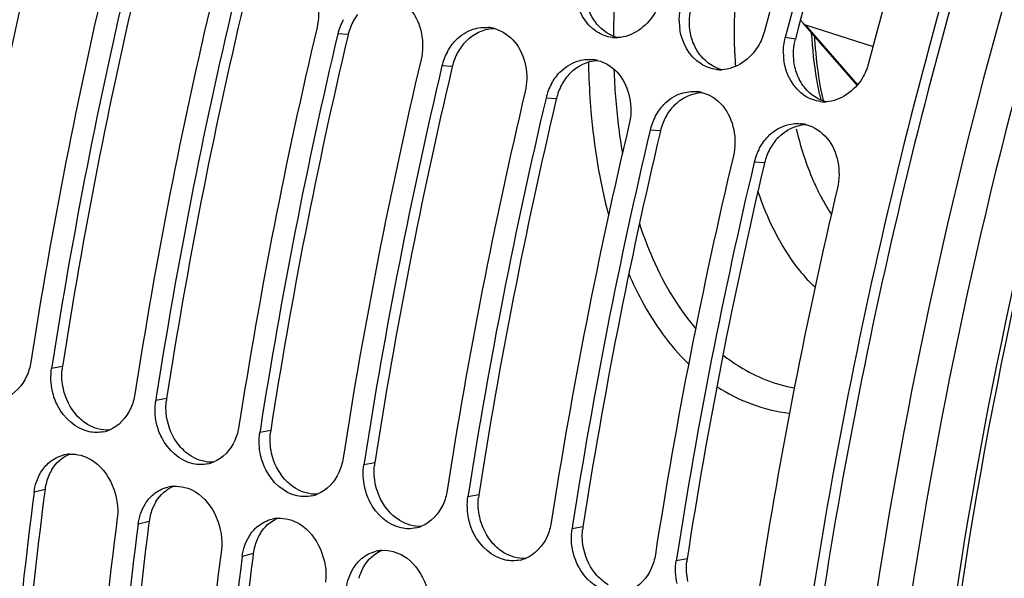
# Model space of a CAD drawing. Units: millimetres. Extents: x 0 to 594, y 0 to 420.
# Drawn here: x 292 to 301, y 72 to 77 of the extents above; entities that cross this region are included whole.
import ezdxf

# ---------------------------------------------------------------- set-up
doc = ezdxf.new("R2010")
doc.units = ezdxf.units.MM
doc.header["$LTSCALE"] = 32.67
doc.layers.get('0').update_dxf_attribs({"linetype": 'CONTINUOUS'})
doc.layers.add('AXES', color=7, linetype='CONTINUOUS')

msp = doc.modelspace()

# ---------------------------------------------------------------- linework, layer by layer
at = {"color": 7, "linetype": 'CONTINUOUS'}
for p, q in [((299.487735, 77.226308), (299.517177, 77.191326)), ((300.041243, 76.591337), (299.517177, 77.191326)), ((292.197298, 73.867057), (292.191766, 73.831416)), ((293.211473, 73.554612), (293.20594, 73.518971)), ((294.225648, 73.242167), (294.220115, 73.206526)), ((295.239822, 72.929722), (295.23429, 72.894081)), ((296.253997, 72.617277), (296.248464, 72.581637)), ((297.268172, 72.304833), (297.262639, 72.269192)), ((298.282346, 71.992388), (298.276814, 71.956747))]:
    msp.add_line(p, q, dxfattribs=at)
at = {"color": 9, "linetype": 'CONTINUOUS'}
for p, q in [((300.04545, 76.596155), (299.536517, 77.178819)), ((299.536517, 77.178819), (300.194502, 76.969439)), ((295.08132, 77.084982), (294.98045, 77.091435)), ((299.438311, 77.040783), (299.339475, 77.0554)), ((296.095495, 76.772537), (295.994625, 76.77899)), ((297.10967, 76.460092), (297.008799, 76.466545)), ((298.123844, 76.147647), (298.022974, 76.1541)), ((299.138019, 75.835202), (299.037149, 75.841655)), ((292.29775, 73.851095), (292.191766, 73.831416)), ((293.311925, 73.53865), (293.20594, 73.518971)), ((294.3261, 73.226205), (294.220115, 73.206526)), ((295.340274, 72.91376), (295.23429, 72.894081)), ((292.127773, 72.653847), (292.020637, 72.62606)), ((296.354449, 72.601316), (296.248464, 72.581637)), ((293.141948, 72.341402), (293.034812, 72.313616)), ((297.368624, 72.288871), (297.262639, 72.269192)), ((294.156123, 72.028957), (294.048987, 72.001171)), ((298.382799, 71.976426), (298.276814, 71.956747))]:
    msp.add_line(p, q, dxfattribs=at)
at = {"color": 3, "linetype": 'CONTINUOUS'}
for p, q in [((295.08132, 77.084982), (295.077526, 77.068917)), ((296.095495, 76.772537), (296.091701, 76.756473)), ((297.10967, 76.460092), (297.105875, 76.444028)), ((298.123844, 76.147647), (298.12005, 76.131583)), ((299.138019, 75.835202), (299.134225, 75.819138)), ((292.127773, 72.653847), (292.122562, 72.613315)), ((293.141948, 72.341402), (293.136737, 72.30087)), ((294.156123, 72.028957), (294.150911, 71.988426))]:
    msp.add_line(p, q, dxfattribs=at)
at = {"color": 7, "linetype": 'CONTINUOUS'}
for centre, radius, start, end in [((350.084264, 63.775894), 52.665636, 160.9562489, 165.3251126), ((350.287098, 63.713405), 52.665636, 160.9562489, 165.3251126), ((351.098438, 63.463449), 52.665636, 160.9562489, 165.3251126), ((341.077137, 66.39443), 50.497722, 166.6797697, 171.1315245), ((341.872815, 66.147738), 50.48173, 166.6792787, 171.1733799), ((342.091312, 66.081986), 50.497722, 166.6797697, 171.1315245), ((342.88699, 65.835293), 50.48173, 166.6792787, 171.1733799), ((343.105487, 65.769541), 50.497722, 166.6797697, 171.1315245), ((295.524493, 76.96258), 0.559094, 151.4670676, 166.6752115), ((343.901165, 65.522848), 50.48173, 166.6792787, 171.1733799), ((296.415395, 76.806322), 0.348886, 76.516073, 84.5005832), ((298.899099, 77.22011), 0.592568, 180.1547741, 187.1242961), ((344.119661, 65.457096), 50.497722, 166.6797697, 171.1315245), ((297.695393, 77.411925), 0.357099, 263.4897207, 268.5358197), ((297.6956, 77.418879), 0.364056, 268.5311268, 272.0245841), ((344.915339, 65.210404), 50.48173, 166.6792787, 171.1733799), ((296.538667, 76.650135), 0.559094, 151.4670676, 166.6752115), ((297.429569, 76.493878), 0.348886, 76.516073, 84.5005832), ((299.913274, 76.907665), 0.592568, 180.1547741, 187.1242961), ((345.133836, 65.144651), 50.497722, 166.6797697, 171.1315245), ((298.709567, 77.09948), 0.357099, 263.4897207, 268.5358197), ((298.709775, 77.106434), 0.364056, 268.5311268, 272.0245841), ((297.552842, 76.33769), 0.559094, 151.4670676, 166.6752115), ((345.929514, 64.897959), 50.48173, 166.6792787, 171.1733799), ((346.148011, 64.832206), 50.497722, 166.6797697, 171.1315245), ((298.443744, 76.181433), 0.348886, 76.516073, 84.5005832), ((303.019142, 77.204034), 3.418104, 191.8011692, 192.8119234), ((299.723742, 76.787035), 0.357099, 263.4897207, 268.5358197), ((299.723949, 76.79399), 0.364056, 268.5311268, 272.0245841), ((298.567017, 76.025245), 0.559094, 151.4670676, 166.6752115), ((346.943689, 64.585514), 50.48173, 166.6792787, 171.1733799), ((299.457919, 75.868988), 0.348886, 76.516073, 84.5005832), ((347.162185, 64.519761), 50.497722, 166.6797697, 171.1315245), ((299.581191, 75.7128), 0.559094, 151.4670676, 166.6752115), ((347.957863, 64.273069), 50.48173, 166.6792787, 171.1733799), ((348.17636, 64.207316), 50.497722, 166.6797697, 171.1315245), ((348.972038, 63.960624), 50.48173, 166.6792787, 171.1733799), ((292.627664, 73.548797), 0.340814, 282.0064023, 291.4500645), ((292.388335, 72.658156), 0.339684, 93.9217421, 103.1051607), ((293.641838, 73.236353), 0.340814, 282.0064023, 291.4500645), ((336.919277, 66.816086), 45.27299, 172.6267831, 177.3674765), ((293.40251, 72.345711), 0.339684, 93.9217421, 103.1051607), ((294.656013, 72.923908), 0.340814, 282.0064023, 291.4500645), ((336.790763, 66.648703), 44.330328, 172.5767344, 177.4937041), ((294.416685, 72.033266), 0.339684, 93.9217421, 103.1051607), ((337.933452, 66.503641), 45.27299, 172.6267831, 177.3674765), ((295.670188, 72.611463), 0.340814, 282.0064023, 291.4500645), ((337.804938, 66.336258), 44.330328, 172.5767344, 177.4937041), ((295.430859, 71.720821), 0.339684, 93.9217421, 103.1051607), ((338.947626, 66.191196), 45.27299, 172.6267831, 177.3674765), ((296.684363, 72.299018), 0.340814, 282.0064023, 291.4500645)]:
    msp.add_arc(centre, radius, start, end, dxfattribs=at)
at = {"color": 3, "linetype": 'CONTINUOUS'}
for centre, radius, start, end in [((350.043238, 63.788532), 52.311383, 160.9562489, 165.3251126), ((340.826281, 66.470497), 50.136439, 166.6977916, 171.1735426), ((341.840456, 66.158052), 50.136439, 166.6977916, 171.1735426), ((342.85463, 65.845607), 50.136439, 166.6977916, 171.1735426), ((295.618303, 76.95778), 0.551843, 151.4220137, 166.6732834), ((295.59884, 76.968281), 0.529728, 143.9463622, 151.4123696), ((343.868805, 65.533162), 50.136439, 166.6977916, 171.1735426), ((296.613015, 76.655836), 0.529728, 143.9463622, 151.4123696), ((296.583672, 76.67742), 0.493302, 135.8857271, 143.9674139), ((296.632478, 76.645335), 0.551843, 151.4220137, 166.6732834), ((344.88298, 65.220717), 50.136439, 166.6977916, 171.1735426), ((297.627189, 76.343391), 0.529728, 143.9463622, 151.4123696), ((297.597847, 76.364975), 0.493302, 135.8857271, 143.9674139), ((297.646652, 76.33289), 0.551843, 151.4220137, 166.6732834), ((345.897155, 64.908272), 50.136439, 166.6977916, 171.1735426), ((298.612022, 76.052531), 0.493302, 135.8857271, 143.9674139), ((298.660827, 76.020446), 0.551843, 151.4220137, 166.6732834), ((298.641364, 76.030946), 0.529728, 143.9463622, 151.4123696), ((346.911329, 64.595827), 50.136439, 166.6977916, 171.1735426), ((299.626196, 75.740086), 0.493302, 135.8857271, 143.9674139), ((299.655539, 75.718501), 0.529728, 143.9463622, 151.4123696), ((299.675002, 75.708001), 0.551843, 151.4220137, 166.6732834), ((347.925504, 64.283383), 50.136439, 166.6977916, 171.1735426), ((292.829624, 73.768829), 0.538199, 171.2076396, 174.1881933), ((293.843799, 73.456384), 0.538199, 171.2076396, 174.1881933), ((294.857974, 73.143939), 0.538199, 171.2076396, 174.1881933), ((295.872149, 72.831495), 0.538199, 171.2076396, 174.1881933), ((292.587474, 72.60682), 0.460436, 148.5929457, 156.6772896), ((292.63698, 72.588302), 0.513408, 164.5627965, 172.6652346), ((292.617193, 72.593875), 0.492851, 156.663276, 164.575015), ((336.656925, 66.889539), 44.900681, 172.6762136, 177.4458673), ((293.601649, 72.294375), 0.460436, 148.5929457, 156.6772896), ((296.886323, 72.51905), 0.538199, 171.2076396, 174.1881933), ((293.631368, 72.28143), 0.492851, 156.663276, 164.575015), ((293.651155, 72.275857), 0.513408, 164.5627965, 172.6652346), ((337.6711, 66.577094), 44.900681, 172.6762136, 177.4458673), ((297.900498, 72.206605), 0.538199, 171.2076396, 174.1881933), ((294.645543, 71.968986), 0.492851, 156.663276, 164.575015), ((294.615824, 71.98193), 0.460436, 148.5929457, 156.6772896), ((294.66533, 71.963412), 0.513408, 164.5627965, 172.6652346), ((338.685275, 66.264649), 44.900681, 172.6762136, 177.4458673), ((298.914673, 71.89416), 0.538199, 171.2076396, 174.1881933), ((295.659717, 71.656541), 0.492851, 156.663276, 164.575015), ((295.629998, 71.669485), 0.460436, 148.5929457, 156.6772896)]:
    msp.add_arc(centre, radius, start, end, dxfattribs=at)
at = {"color": 9, "linetype": 'CONTINUOUS'}
for centre, radius, start, end in [((304.81261, 77.099137), 5.967513, 181.9381573, 183.1414323), ((305.070013, 76.958641), 7.649389, 181.0654713, 181.9393504), ((304.299846, 76.992335), 6.634402, 182.1097964, 186.8078617), ((303.482266, 76.898525), 5.811467, 186.8450121, 189.6338988), ((301.669037, 76.530855), 2.230932, 207.2796964, 209.1373839), ((301.520511, 76.447129), 2.060435, 209.1147752, 212.7620946)]:
    msp.add_arc(centre, radius, start, end, dxfattribs=at)
at = {"color": 7, "linetype": 'CONTINUOUS'}
for points, knots in [([(308.546341, 93.333093), (306.843748, 91.112401), (303.851161, 86.100104), (300.735188, 77.873066), (299.04096, 69.318282), (298.964835, 63.580078), (299.269188, 60.875242)], [0, 0, 0, 0, 0.2437383, 0.50451493, 0.76291297, 1, 1, 1, 1]), ([(294.552257, 89.878606), (293.021649, 86.854133), (290.60835, 80.521651), (289.418821, 73.845684), (289.204291, 70.512738)], [0, 0, 0, 0, 0.50370573, 1, 1, 1, 1]), ([(298.122465, 77.430333), (298.108994, 77.378886), (298.03842, 77.199367), (297.848346, 77.059984), (297.708462, 77.05505)], [0, 0, 0, 0, 0.27533328, 1, 1, 1, 1]), ([(299.13664, 77.117888), (299.123169, 77.066441), (299.052594, 76.886922), (298.862521, 76.747539), (298.722636, 76.742605)], [0, 0, 0, 0, 0.27533328, 1, 1, 1, 1]), ([(299.673286, 76.504977), (299.663449, 76.552046), (299.626682, 76.748214), (299.605497, 76.947181), (299.596733, 77.098389)], [0, 0, 0, 0, 0.24097691, 1, 1, 1, 1]), ([(300.150814, 76.805444), (300.137343, 76.753997), (300.066769, 76.574478), (299.876696, 76.435094), (299.736811, 76.43016)], [0, 0, 0, 0, 0.27533328, 1, 1, 1, 1]), ([(292.556385, 73.215365), (292.426348, 73.242663), (292.269101, 73.389867), (292.210813, 73.562343), (292.200033, 73.610906)], [0, 0, 0, 0, 0.72759805, 1, 1, 1, 1]), ([(293.57056, 72.90292), (293.440522, 72.930218), (293.283276, 73.077423), (293.224988, 73.249898), (293.214208, 73.298461)], [0, 0, 0, 0, 0.72759805, 1, 1, 1, 1]), ([(294.584734, 72.590476), (294.454697, 72.617773), (294.297451, 72.764978), (294.239162, 72.937453), (294.228383, 72.986016)], [0, 0, 0, 0, 0.72759805, 1, 1, 1, 1]), ([(295.598909, 72.278031), (295.468872, 72.305328), (295.311625, 72.452533), (295.253337, 72.625008), (295.242557, 72.673572)], [0, 0, 0, 0, 0.72759805, 1, 1, 1, 1]), ([(296.613084, 71.965586), (296.483046, 71.992883), (296.3258, 72.140088), (296.267512, 72.312564), (296.256732, 72.361127)], [0, 0, 0, 0, 0.72759805, 1, 1, 1, 1]), ([(297.627258, 71.653141), (297.497221, 71.680438), (297.339975, 71.827643), (297.281686, 72.000119), (297.270907, 72.048682)], [0, 0, 0, 0, 0.72759805, 1, 1, 1, 1])]:
    msp.add_open_spline(points, degree=3, knots=knots, dxfattribs=at)
at = {"color": 9, "linetype": 'CONTINUOUS'}
for points, knots in [([(297.910816, 79.081938), (297.871556, 78.912601), (297.736154, 78.25226), (297.667988, 77.577197), (297.664854, 77.076948)], [0, 0, 0, 0, 0.2578727, 1, 1, 1, 1]), ([(298.848511, 76.897311), (298.844328, 77.020691), (298.842552, 77.53582), (298.898838, 78.050547), (298.968248, 78.435835)], [0, 0, 0, 0, 0.2397376, 1, 1, 1, 1]), ([(299.623093, 77.069141), (299.626342, 77.014386), (299.642572, 76.803996), (299.674043, 76.594617), (299.707766, 76.442134)], [0, 0, 0, 0, 0.25993645, 1, 1, 1, 1]), ([(297.425005, 76.699774), (297.429144, 76.577676), (297.456082, 76.115919), (297.529209, 75.655772), (297.617402, 75.326944)], [0, 0, 0, 0, 0.26408012, 1, 1, 1, 1]), ([(299.68623, 75.508342), (299.661115, 75.557026), (299.562032, 75.767249), (299.491395, 75.990245), (299.450146, 76.162865)], [0, 0, 0, 0, 0.23585952, 1, 1, 1, 1]), ([(299.62933, 74.622429), (299.569452, 74.68064), (299.326739, 74.95527), (299.164121, 75.293218), (299.073284, 75.560022)], [0, 0, 0, 0, 0.22857207, 1, 1, 1, 1]), ([(297.918321, 75.244773), (297.951006, 75.144638), (298.085356, 74.780806), (298.281738, 74.436076), (298.466166, 74.221616)], [0, 0, 0, 0, 0.27134742, 1, 1, 1, 1]), ([(297.814661, 74.753807), (297.852314, 74.666638), (298.00447, 74.348882), (298.212628, 74.054818), (298.398037, 73.875983)], [0, 0, 0, 0, 0.26933062, 1, 1, 1, 1]), ([(298.732676, 73.963937), (298.784321, 73.922989), (298.993997, 73.774465), (299.240201, 73.677196), (299.427779, 73.641851)], [0, 0, 0, 0, 0.25666476, 1, 1, 1, 1])]:
    msp.add_open_spline(points, degree=3, knots=knots, dxfattribs=at)
at = {"color": 7, "linetype": 'CONTINUOUS'}
for points in [[(294.676467, 77.636046), (294.781587, 77.509898), (294.815386, 77.313727), (294.777615, 77.153924)], [(297.504616, 77.110905), (297.39045, 77.183203), (297.313729, 77.324979), (297.296931, 77.459063)], [(295.690642, 77.323601), (295.795762, 77.197453), (295.829561, 77.001282), (295.79179, 76.841479)], [(298.306533, 77.218509), (298.306388, 77.268679), (298.312592, 77.319311), (298.3253, 77.367844)], [(296.129592, 77.029622), (296.175836, 77.077353), (296.234703, 77.115917), (296.297886, 77.136523)], [(296.297886, 77.136523), (296.346027, 77.152222), (296.398429, 77.158473), (296.44883, 77.153603)], [(296.496745, 77.145592), (296.577037, 77.126312), (296.651955, 77.074593), (296.704817, 77.011157)], [(298.518791, 76.798461), (298.404625, 76.870758), (298.327904, 77.012534), (298.311106, 77.146618)], [(296.047479, 76.917194), (296.069676, 76.957949), (296.097301, 76.996292), (296.129592, 77.029622)], [(297.654904, 77.057129), (297.602042, 77.06317), (297.549568, 77.082439), (297.504616, 77.110905)], [(299.320708, 76.906064), (299.320563, 76.956234), (299.326766, 77.006866), (299.339475, 77.0554)], [(296.704817, 77.011157), (296.809937, 76.885008), (296.843735, 76.688837), (296.805964, 76.529034)], [(297.312061, 76.824078), (297.360202, 76.839778), (297.412604, 76.846028), (297.463005, 76.841158)], [(297.143767, 76.717177), (297.19001, 76.764908), (297.248878, 76.803472), (297.312061, 76.824078)], [(297.51092, 76.833147), (297.591212, 76.813867), (297.66613, 76.762148), (297.718991, 76.698712)], [(298.669079, 76.744684), (298.616216, 76.750725), (298.563742, 76.769995), (298.518791, 76.798461)], [(299.532966, 76.486016), (299.4188, 76.558313), (299.342078, 76.700089), (299.32528, 76.834173)], [(297.061654, 76.604749), (297.08385, 76.645504), (297.111476, 76.683847), (297.143767, 76.717177)], [(297.718991, 76.698712), (297.824111, 76.572563), (297.85791, 76.376392), (297.820139, 76.216589)], [(298.157941, 76.404732), (298.204185, 76.452464), (298.263052, 76.491027), (298.326236, 76.511633)], [(298.326236, 76.511633), (298.374376, 76.527333), (298.426779, 76.533583), (298.47718, 76.528713)], [(298.525095, 76.520702), (298.605387, 76.501422), (298.680304, 76.449703), (298.733166, 76.386267)], [(299.683253, 76.432239), (299.630391, 76.43828), (299.577917, 76.45755), (299.532966, 76.486016)], [(298.075829, 76.292304), (298.098025, 76.333059), (298.12565, 76.371402), (298.157941, 76.404732)], [(298.733166, 76.386267), (298.838286, 76.260118), (298.872085, 76.063947), (298.834314, 75.904144)], [(299.172116, 76.092287), (299.21836, 76.140019), (299.277227, 76.178583), (299.340411, 76.199188)], [(299.340411, 76.199188), (299.388551, 76.214888), (299.440953, 76.221138), (299.491354, 76.216268)], [(299.539269, 76.208257), (299.619561, 76.188977), (299.694479, 76.137258), (299.747341, 76.073822)], [(299.090003, 75.979859), (299.1122, 76.020614), (299.139825, 76.058957), (299.172116, 76.092287)], [(299.747341, 76.073822), (299.852461, 75.947673), (299.88626, 75.751502), (299.848488, 75.591699)], [(291.988931, 73.893905), (291.981623, 73.846712), (291.968037, 73.800023), (291.948405, 73.756489)], [(292.200033, 73.610906), (292.184094, 73.682713), (292.180509, 73.758728), (292.191766, 73.831416)], [(291.948405, 73.756489), (291.907444, 73.665656), (291.830862, 73.580471), (291.738121, 73.544034)], [(293.003105, 73.58146), (292.995797, 73.534267), (292.982211, 73.487578), (292.96258, 73.444044)], [(293.214208, 73.298461), (293.198269, 73.370268), (293.194684, 73.446283), (293.20594, 73.518971)], [(292.96258, 73.444044), (292.921619, 73.353211), (292.845037, 73.268026), (292.752296, 73.23159)], [(292.69856, 73.215439), (292.652205, 73.20558), (292.602766, 73.205629), (292.556385, 73.215365)], [(294.01728, 73.269015), (294.009972, 73.221822), (293.996386, 73.175133), (293.976755, 73.131599)], [(294.228383, 72.986016), (294.212443, 73.057824), (294.208859, 73.133838), (294.220115, 73.206526)], [(293.976755, 73.131599), (293.935794, 73.040766), (293.859211, 72.955581), (293.766471, 72.919145)], [(292.365103, 72.997044), (292.43888, 73.002111), (292.516832, 72.980273), (292.579954, 72.941746)], [(292.087874, 72.820902), (292.110438, 72.857878), (292.138864, 72.892109), (292.17218, 72.919793)], [(292.17218, 72.919793), (292.212018, 72.952898), (292.260868, 72.977242), (292.311316, 72.988993)], [(292.579954, 72.941746), (292.756144, 72.834208), (292.858389, 72.580823), (292.831977, 72.376105)], [(295.031455, 72.95657), (295.024147, 72.909377), (295.010561, 72.862689), (294.990929, 72.819155)], [(292.020637, 72.62606), (292.029429, 72.694201), (292.052085, 72.762254), (292.087874, 72.820902)], [(293.712735, 72.902994), (293.66638, 72.893135), (293.616941, 72.893184), (293.57056, 72.90292)], [(294.990929, 72.819155), (294.949968, 72.728321), (294.873386, 72.643137), (294.780645, 72.6067)], [(295.242557, 72.673572), (295.226618, 72.745379), (295.223034, 72.821393), (295.23429, 72.894081)], [(293.186354, 72.607348), (293.226193, 72.640453), (293.275043, 72.664798), (293.32549, 72.676548)], [(293.379278, 72.684599), (293.453055, 72.689666), (293.531006, 72.667828), (293.594129, 72.629301)], [(293.594129, 72.629301), (293.770319, 72.521763), (293.872564, 72.268378), (293.846152, 72.06366)], [(296.045629, 72.644126), (296.038321, 72.596932), (296.024735, 72.550244), (296.005104, 72.50671)], [(293.102049, 72.508458), (293.124612, 72.545433), (293.153039, 72.579664), (293.186354, 72.607348)], [(294.72691, 72.590549), (294.680555, 72.580691), (294.631115, 72.580739), (294.584734, 72.590476)], [(296.256732, 72.361127), (296.240793, 72.432934), (296.237208, 72.508948), (296.248464, 72.581637)], [(293.034812, 72.313616), (293.043603, 72.381756), (293.06626, 72.449809), (293.102049, 72.508458)], [(296.005104, 72.50671), (295.964143, 72.415876), (295.887561, 72.330692), (295.79482, 72.294255)], [(294.200529, 72.294903), (294.240368, 72.328008), (294.289217, 72.352353), (294.339665, 72.364103)], [(294.393452, 72.372155), (294.46723, 72.377222), (294.545181, 72.355383), (294.608304, 72.316856)], [(297.059804, 72.331681), (297.052496, 72.284488), (297.03891, 72.237799), (297.019279, 72.194265)], [(294.116223, 72.196013), (294.138787, 72.232988), (294.167214, 72.267219), (294.200529, 72.294903)], [(294.608304, 72.316856), (294.784494, 72.209319), (294.886738, 71.955933), (294.860326, 71.751215)], [(295.741084, 72.278104), (295.694729, 72.268246), (295.64529, 72.268294), (295.598909, 72.278031)], [(297.270907, 72.048682), (297.254967, 72.120489), (297.251383, 72.196503), (297.262639, 72.269192)], [(294.048987, 72.001171), (294.057778, 72.069312), (294.080434, 72.137364), (294.116223, 72.196013)], [(297.019279, 72.194265), (296.978318, 72.103432), (296.901736, 72.018247), (296.808995, 71.98181)], [(295.214704, 71.982458), (295.254543, 72.015563), (295.303392, 72.039908), (295.35384, 72.051658)], [(295.407627, 72.05971), (295.481404, 72.064777), (295.559356, 72.042938), (295.622478, 72.004411)], [(295.130398, 71.883568), (295.152962, 71.920543), (295.181388, 71.954775), (295.214704, 71.982458)], [(295.622478, 72.004411), (295.798668, 71.896874), (295.900913, 71.643489), (295.874501, 71.43877)], [(296.755259, 71.96566), (296.708904, 71.955801), (296.659465, 71.95585), (296.613084, 71.965586)], [(298.073979, 72.019236), (298.066671, 71.972043), (298.053085, 71.925354), (298.033453, 71.88182)], [(298.285081, 71.736237), (298.269142, 71.808044), (298.265558, 71.884058), (298.276814, 71.956747)], [(295.063161, 71.688726), (295.071953, 71.756867), (295.094609, 71.82492), (295.130398, 71.883568)], [(298.033453, 71.88182), (297.992492, 71.790987), (297.91591, 71.705802), (297.82317, 71.669365)]]:
    msp.add_open_spline(points, degree=3, dxfattribs=at)
at = {"color": 3, "linetype": 'CONTINUOUS'}
msp.add_open_spline([(301.021806, 77.608346), (300.221911, 74.778025), (299.136424, 69.217207), (299.079061, 63.531924), (299.39021, 60.854412)], degree=3, knots=[0, 0, 0, 0, 0.52179024, 1, 1, 1, 1], dxfattribs=at)
for points in [[(298.410219, 77.134099), (298.401044, 77.206712), (298.405598, 77.282425), (298.424137, 77.353227)], [(297.504545, 77.187619), (297.475181, 77.222963), (297.451001, 77.263211), (297.433213, 77.305579)], [(296.229504, 77.020804), (296.297906, 77.091199), (296.398345, 77.140567), (296.496389, 77.145226)], [(297.708064, 77.054307), (297.62949, 77.074382), (297.55637, 77.12524), (297.504545, 77.187619)], [(298.447388, 76.993135), (298.428577, 77.03794), (298.416311, 77.085889), (298.410219, 77.134099)], [(299.424394, 76.821655), (299.415219, 76.894267), (299.419772, 76.96998), (299.438311, 77.040783)], [(298.51872, 76.875174), (298.489356, 76.910518), (298.465175, 76.950766), (298.447388, 76.993135)], [(298.722239, 76.741862), (298.643665, 76.761937), (298.570545, 76.812795), (298.51872, 76.875174)], [(297.243679, 76.708359), (297.312081, 76.778754), (297.41252, 76.828122), (297.510563, 76.832781)], [(299.461563, 76.68069), (299.442752, 76.725496), (299.430486, 76.773444), (299.424394, 76.821655)], [(299.532895, 76.562729), (299.503531, 76.598073), (299.47935, 76.638322), (299.461563, 76.68069)], [(299.736413, 76.429417), (299.657839, 76.449492), (299.584719, 76.50035), (299.532895, 76.562729)], [(298.257854, 76.395914), (298.326256, 76.466309), (298.426695, 76.515678), (298.524738, 76.520336)], [(299.272028, 76.083469), (299.34043, 76.153864), (299.440869, 76.203233), (299.538913, 76.207891)], [(292.306077, 73.632676), (292.292217, 73.694823), (292.287734, 73.759982), (292.294192, 73.823328)], [(292.437103, 73.374751), (292.372249, 73.446118), (292.327068, 73.538556), (292.306077, 73.632676)], [(293.320252, 73.320231), (293.306392, 73.382378), (293.301908, 73.447537), (293.308367, 73.510883)], [(292.542285, 73.287088), (292.503328, 73.310868), (292.467798, 73.340974), (292.437103, 73.374751)], [(293.451277, 73.062306), (293.386423, 73.133673), (293.341243, 73.226111), (293.320252, 73.320231)], [(292.75212, 73.231238), (292.679834, 73.227555), (292.604064, 73.249376), (292.542285, 73.287088)], [(294.334427, 73.007786), (294.320567, 73.069933), (294.316083, 73.135093), (294.322542, 73.198438)], [(293.556459, 72.974643), (293.517503, 72.998423), (293.481973, 73.028529), (293.451277, 73.062306)], [(294.465452, 72.749861), (294.400598, 72.821228), (294.355417, 72.913666), (294.334427, 73.007786)], [(292.194498, 72.84676), (292.234008, 72.911323), (292.294874, 72.96805), (292.364849, 72.996911)], [(293.766295, 72.918793), (293.694008, 72.91511), (293.618239, 72.936931), (293.556459, 72.974643)], [(295.348601, 72.695341), (295.334741, 72.757489), (295.330258, 72.822648), (295.336716, 72.885993)], [(294.570634, 72.662198), (294.531677, 72.685978), (294.496147, 72.716084), (294.465452, 72.749861)], [(293.208673, 72.534315), (293.248183, 72.598878), (293.309049, 72.655605), (293.379023, 72.684466)], [(294.78047, 72.606348), (294.708183, 72.602665), (294.632414, 72.624486), (294.570634, 72.662198)], [(295.479627, 72.437416), (295.414773, 72.508783), (295.369592, 72.601221), (295.348601, 72.695341)], [(296.362776, 72.382897), (296.348916, 72.445044), (296.344432, 72.510203), (296.350891, 72.573548)], [(295.584809, 72.349753), (295.545852, 72.373533), (295.510322, 72.403639), (295.479627, 72.437416)], [(294.222848, 72.22187), (294.262357, 72.286433), (294.323223, 72.343161), (294.393198, 72.372021)], [(295.794644, 72.293903), (295.722358, 72.29022), (295.646588, 72.312041), (295.584809, 72.349753)], [(296.493801, 72.124972), (296.428947, 72.196338), (296.383767, 72.288776), (296.362776, 72.382897)], [(297.376951, 72.070452), (297.363091, 72.132599), (297.358607, 72.197758), (297.365066, 72.261104)], [(295.237022, 71.909425), (295.276532, 71.973988), (295.337398, 72.030716), (295.407373, 72.059577)], [(296.598983, 72.037308), (296.560027, 72.061089), (296.524497, 72.091194), (296.493801, 72.124972)], [(297.507976, 71.812527), (297.443122, 71.883893), (297.397941, 71.976331), (297.376951, 72.070452)], [(296.808819, 71.981458), (296.736533, 71.977775), (296.660763, 71.999596), (296.598983, 72.037308)], [(298.391125, 71.758007), (298.377265, 71.820154), (298.372782, 71.885313), (298.37924, 71.948659)], [(297.613158, 71.724863), (297.574201, 71.748644), (297.538671, 71.778749), (297.507976, 71.812527)]]:
    msp.add_open_spline(points, degree=3, dxfattribs=at)
at = {"color": 9, "linetype": 'CONTINUOUS'}
for points in [[(299.517177, 77.191326), (299.522225, 77.185547), (299.529198, 77.181159), (299.536509, 77.178828)], [(298.672497, 73.655837), (298.882566, 73.518188), (299.130625, 73.426374), (299.380032, 73.396839)]]:
    msp.add_open_spline(points, degree=3, dxfattribs=at)
at = {"layer": 'AXES', "color": 7, "linetype": 'CONTINUOUS'}
for points, knots in [([(294.841025, 48.743509), (294.446531, 48.883043), (293.669574, 49.224038), (292.186146, 50.147172), (290.498779, 51.765881), (288.865862, 54.282662), (287.606531, 57.341585), (286.741932, 60.87291), (286.28708, 64.7981), (286.251255, 69.028132), (286.634931, 73.465626), (287.429219, 78.007373), (288.615614, 82.547172), (290.166342, 86.978609), (292.04505, 91.197849), (294.207645, 95.106173), (296.604097, 98.612907), (299.178338, 101.636238), (301.059983, 103.361297), (302.018741, 104.11183)], [0, 0, 0, 0, 0.01997424, 0.04033191, 0.08316427, 0.13027348, 0.18258078, 0.24033944, 0.30328823, 0.37078829, 0.44192924, 0.51561187, 0.59061675, 0.66566502, 0.7394759, 0.81082409, 0.87860028, 0.94187896, 1, 1, 1, 1]), ([(298.525626, 99.068772), (297.743997, 98.102422), (296.239199, 96.037209), (294.218723, 92.686415), (292.40599, 89.053651), (290.835006, 85.206754), (289.534948, 81.217172), (288.530063, 77.15925), (287.839031, 73.108544), (287.474655, 69.140347), (287.443663, 65.32814), (287.746742, 61.742048), (288.378831, 58.447382), (289.329961, 55.503366), (290.586242, 52.962703), (292.132235, 50.872426), (293.946781, 49.27869), (295.335091, 48.568756), (296.042026, 48.31871)], [0, 0, 0, 0, 0.0662435, 0.13595923, 0.20832326, 0.28240962, 0.35722985, 0.43176969, 0.5050247, 0.57603621, 0.64392941, 0.7079555, 0.76754132, 0.82235051, 0.87236115, 0.91795997, 0.96003437, 1, 1, 1, 1]), ([(302.365598, 77.620322), (301.731221, 75.429121), (301.018109, 72.109567), (300.593227, 67.697815), (300.551228, 64.556091), (300.782114, 61.599107), (301.281552, 58.880736), (302.03964, 56.451802), (302.741815, 54.986498), (303.136565, 54.325166)], [0, 0, 0, 0, 0.28669261, 0.4246446, 0.55659356, 0.68104783, 0.796833, 0.90320519, 1, 1, 1, 1])]:
    msp.add_open_spline(points, degree=3, knots=knots, dxfattribs=at)
at = {"layer": 'AXES', "color": 9, "linetype": 'CONTINUOUS'}
for points, knots in [([(302.296549, 80.051516), (301.579484, 77.947157), (300.441749, 73.715165), (299.880718, 69.365813), (299.773648, 67.223384)], [0, 0, 0, 0, 0.5089364, 1, 1, 1, 1]), ([(302.600801, 79.899745), (301.894473, 77.821202), (300.773641, 73.641768), (300.220721, 69.347025), (300.114998, 67.231549)], [0, 0, 0, 0, 0.50894434, 1, 1, 1, 1]), ([(303.124734, 54.134542), (302.723816, 54.806207), (302.011507, 56.291379), (301.243177, 58.749773), (300.737827, 61.494688), (300.504104, 64.476087), (300.54564, 67.640793), (300.972545, 72.081643), (301.689952, 75.422461), (302.328295, 77.627356)], [0, 0, 0, 0, 0.09747074, 0.20420525, 0.32011226, 0.44451221, 0.5762821, 0.71397021, 1, 1, 1, 1])]:
    msp.add_open_spline(points, degree=3, knots=knots, dxfattribs=at)

doc.saveas('drawing.dxf')
